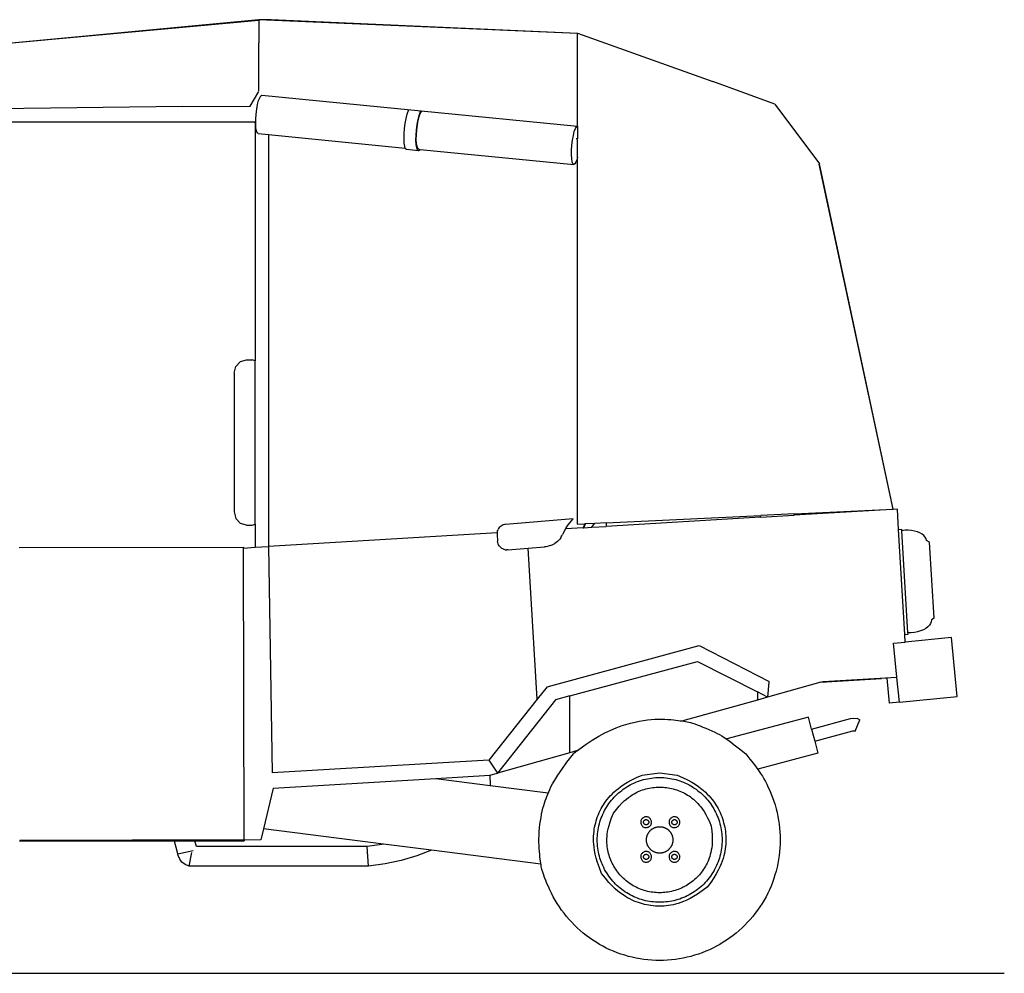
# Model space of a CAD drawing. Units: centimetres. Extents: x 83 to 799, y -110 to 183.
# Drawn here: x 604 to 799, y -69 to 119 of the extents above; entities that cross this region are included whole.
import ezdxf

# ---------------------------------------------------------------- set-up
doc = ezdxf.new("R2010")
doc.units = ezdxf.units.CM
doc.layers.add('Edges', color=7, linetype='Continuous')

# ---------------------------------------------------------------- blocks, each defined once
blk = doc.blocks.new('tricycle rs')
at = {"layer": 'Edges'}
for p, q in [((-68.23, 86.04), (8.03, 93.23)), ((8.03, 93.08), (-68.23, 86.04)), ((8.03, 93.08), (8.03, 93.23)), ((8.03, 93.23), (71.1, 90.54)), ((8.03, 93.23), (10.48, 93.23)), ((8.03, 93.08), (8.03, 88.62)), ((10.48, 93.23), (71.1, 90.54)), ((71.1, 90.54), (97.85, 80.97)), ((71.1, 72.13), (71.1, 90.54)), ((8.03, 81.81), (8.03, 88.61)), ((8.03, 79.17), (8.03, 81.77)), ((110.11, 76.52), (97.85, 80.97)), ((6.28, 76.14), (8.03, 79)), ((8.19, 77.79), (8.4, 78.15)), ((8.4, 78.15), (8.61, 78.26)), ((8.61, 78.26), (40.12, 75.17)), ((-7.07, 76.07), (-68.87, 75.23)), ((-7.07, 76.07), (6.28, 76.14)), ((7.61, 75.52), (7.77, 76.43)), ((7.77, 76.43), (7.97, 77.2)), ((7.97, 77.2), (8.19, 77.79)), ((110.11, 76.52), (119.01, 64.71)), ((7.42, 73.56), (7.49, 74.54)), ((7.49, 74.54), (7.61, 75.52)), ((37.15, 73.68), (37.36, 74.51)), ((37.36, 74.51), (37.59, 75.13)), ((37.59, 75.13), (37.74, 75.39)), ((37.74, 75.39), (37.75, 75.4)), ((39.52, 73.45), (39.73, 74.27)), ((39.55, 73.31), (39.75, 74.08)), ((39.73, 74.27), (39.96, 74.9)), ((39.75, 74.08), (39.96, 74.67)), ((39.96, 74.9), (40.12, 75.17)), ((39.96, 74.67), (40.18, 75.03)), ((40.12, 75.17), (71.1, 72.13)), ((40.18, 75.03), (40.37, 75.13)), ((-69.03, 73.01), (7.25, 73.01)), ((7.25, 73.01), (7.26, 72.56)), ((7.25, 73.01), (7.3, 73.01)), ((7.26, 72.56), (7.3, 72.29)), ((7.41, 73.01), (7.3, 73.01)), ((7.3, 73.01), (7.3, 72.29)), ((7.3, 72.29), (7.3, 25.74)), ((7.4, 72.64), (7.41, 73.01)), ((7.45, 71.85), (7.4, 72.64)), ((7.41, 73.01), (7.42, 73.56)), ((36.84, 71.67), (36.97, 72.71)), ((36.97, 72.71), (37.15, 73.68)), ((39.21, 71.43), (39.34, 72.48)), ((39.27, 71.43), (39.39, 72.41)), ((39.34, 72.48), (39.52, 73.45)), ((39.39, 72.41), (39.55, 73.31)), ((70.89, 72.02), (71.1, 72.13)), ((71.1, 72.13), (71.11, 72.11)), ((7.54, 71.23), (7.45, 71.85)), ((7.69, 70.83), (7.54, 71.23)), ((7.87, 70.68), (7.69, 70.83)), ((7.87, 70.68), (9.96, 70.48)), ((9.96, 70.48), (37, 67.83)), ((9.96, 70.48), (9.96, -11.03)), ((36.75, 69.63), (36.76, 70.61)), ((36.76, 70.61), (36.84, 71.67)), ((39.12, 69.4), (39.14, 70.38)), ((39.14, 70.38), (39.21, 71.43)), ((39.18, 69.53), (39.19, 70.45)), ((39.19, 70.45), (39.27, 71.43)), ((70.09, 69.39), (70.26, 70.3)), ((70.26, 70.3), (70.45, 71.07)), ((70.45, 71.07), (70.67, 71.66)), ((70.67, 71.66), (70.89, 72.02)), ((71.1, 72.08), (71.1, 72)), ((71.1, 72), (71.1, 69.62)), ((36.79, 68.78), (36.75, 69.63)), ((36.9, 68.12), (36.79, 68.78)), ((39.17, 68.55), (39.12, 69.4)), ((39.27, 67.89), (39.17, 68.55)), ((39.22, 68.73), (39.18, 69.53)), ((39.32, 68.11), (39.22, 68.73)), ((69.9, 67.43), (69.97, 68.42)), ((69.97, 68.42), (70.09, 69.39)), ((71.1, 69.62), (70.79, 69.64)), ((71.1, 66.01), (71.1, 69.62)), ((37, 67.83), (36.9, 68.12)), ((37.05, 67.69), (37, 67.83)), ((37.25, 67.54), (37.05, 67.69)), ((39.62, 67.3), (37.25, 67.54)), ((39.43, 67.46), (39.27, 67.89)), ((39.47, 67.72), (39.32, 68.11)), ((39.62, 67.3), (39.43, 67.46)), ((39.65, 67.57), (39.47, 67.72)), ((39.85, 67.42), (39.62, 67.3)), ((39.65, 67.57), (39.92, 67.54)), ((39.92, 67.54), (39.85, 67.42)), ((39.92, 67.54), (70.35, 64.56)), ((69.89, 66.51), (69.9, 67.43)), ((69.93, 65.72), (69.89, 66.51)), ((70.03, 65.1), (69.93, 65.72)), ((70.17, 64.71), (70.03, 65.1)), ((70.35, 64.56), (70.17, 64.71)), ((70.56, 64.67), (70.35, 64.56)), ((70.78, 65.03), (70.56, 64.67)), ((71, 65.61), (70.78, 65.03)), ((71.1, 66.01), (71, 65.61)), ((71.1, -6.64), (71.1, 66.01)), ((133.56, -3.62), (118.93, 64.65)), ((133.56, -3.62), (119.01, 64.71)), ((4.38, 25.56), (3.49, 24.58)), ((4.38, 25.56), (5.59, 25.92)), ((5.59, 25.92), (6.68, 25.92)), ((7.3, 25.74), (6.68, 25.92)), ((7.3, -6.63), (7.3, 25.74)), ((3.16, 23.25), (3.49, 24.58)), ((3.16, 23.25), (3.16, -4.14)), ((134.39, -3.64), (113.97, -4.85)), ((114.02, -4.56), (133.56, -3.62)), ((133.56, -3.62), (133.56, -3.62)), ((134.62, -7.64), (134.39, -3.64)), ((3.16, -4.14), (3.49, -5.48)), ((3.49, -5.48), (4.38, -6.46)), ((70.23, -5.58), (56.86, -6.66)), ((69.26, -6.73), (70.23, -5.58)), ((76.78, -6.36), (107.36, -4.88)), ((107.3, -5.25), (76.78, -7.06)), ((107.3, -5.25), (113.97, -4.85)), ((107.3, -5.25), (107.36, -4.88)), ((114.02, -4.56), (107.36, -4.88)), ((113.97, -4.85), (114.02, -4.56)), ((5.59, -6.82), (4.38, -6.46)), ((5.59, -6.82), (6.68, -6.82)), ((6.68, -6.82), (7.3, -6.63)), ((7.3, -6.63), (7.3, -11.19)), ((55.25, -7.93), (55.34, -7.71)), ((55.46, -7.5), (55.34, -7.71)), ((55.61, -7.3), (55.46, -7.5)), ((55.77, -7.13), (55.61, -7.3)), ((55.96, -6.98), (55.77, -7.13)), ((56.17, -6.86), (55.96, -6.98)), ((56.39, -6.76), (56.17, -6.86)), ((56.62, -6.69), (56.39, -6.76)), ((56.86, -6.66), (56.62, -6.69)), ((68.74, -7.54), (68.1, -8.66)), ((72.22, -7.33), (68.74, -7.54)), ((68.84, -7.36), (68.74, -7.54)), ((68.84, -7.36), (68.98, -7.15)), ((68.98, -7.15), (69.12, -6.94)), ((69.12, -6.94), (69.26, -6.73)), ((71.1, -6.64), (72.55, -6.57)), ((72.55, -6.57), (72.22, -7.33)), ((72.22, -7.33), (72.28, -7.33)), ((72.59, -6.57), (72.28, -7.33)), ((72.28, -7.33), (72.32, -7.33)), ((72.32, -7.33), (72.67, -6.56)), ((72.32, -7.33), (73.93, -7.23)), ((72.59, -6.57), (72.55, -6.57)), ((72.59, -6.57), (72.67, -6.56)), ((74.47, -6.47), (72.67, -6.56)), ((72.98, -7.14), (72.98, -7.12)), ((73.93, -7.23), (74.47, -6.47)), ((73.93, -7.23), (76.78, -7.06)), ((76.78, -6.36), (74.47, -6.47)), ((76.78, -6.36), (76.78, -7.06)), ((134.62, -7.64), (135.24, -7.6)), ((135.86, -28.44), (134.62, -7.64)), ((135.26, -7.9), (135.24, -7.6)), ((55.17, -8.35), (9.96, -11.03)), ((55.2, -8.16), (55.17, -8.35)), ((55.17, -8.35), (55.17, -8.4)), ((55.17, -8.4), (55.17, -8.65)), ((55.17, -8.65), (55.28, -10)), ((55.25, -7.93), (55.2, -8.16)), ((67.57, -9.58), (67.35, -9.81)), ((67.76, -9.34), (67.57, -9.58)), ((67.76, -9.34), (67.87, -9.11)), ((67.87, -9.11), (67.98, -8.89)), ((67.98, -8.89), (68.1, -8.66)), ((135.9, -7.83), (135.26, -7.9)), ((136.49, -28.11), (135.26, -7.9)), ((136.55, -7.83), (135.9, -7.83)), ((137.18, -7.87), (136.55, -7.83)), ((137.78, -7.98), (137.18, -7.87)), ((138.35, -8.13), (137.78, -7.98)), ((138.85, -8.33), (138.35, -8.13)), ((139.29, -8.57), (138.85, -8.33)), ((139.65, -8.85), (139.29, -8.57)), ((139.92, -9.16), (139.65, -8.85)), ((140.09, -9.5), (139.92, -9.16)), ((140.17, -9.85), (140.09, -9.5)), ((-39.43, -11.26), (4.96, -11.15)), ((4.96, -11.15), (4.96, -11.17)), ((4.96, -11.17), (4.97, -11.33)), ((4.97, -11.33), (7.3, -11.19)), ((5.1, -69.1), (4.97, -11.33)), ((7.3, -11.19), (9.96, -11.03)), ((9.96, -11.03), (10.66, -55.85)), ((55.32, -10.24), (55.28, -10)), ((55.38, -10.47), (55.32, -10.24)), ((55.48, -10.7), (55.38, -10.47)), ((55.6, -10.9), (55.48, -10.7)), ((55.6, -10.9), (55.75, -11.09)), ((55.92, -11.26), (55.75, -11.09)), ((56.12, -11.4), (55.92, -11.26)), ((56.33, -11.52), (56.12, -11.4)), ((56.55, -11.61), (56.33, -11.52)), ((56.79, -11.67), (56.55, -11.61)), ((56.79, -11.67), (57.03, -11.7)), ((57.27, -11.69), (61.31, -11.37)), ((61.31, -11.37), (64.54, -11.11)), ((63.09, -41.27), (61.31, -11.37)), ((64.85, -11.07), (64.54, -11.11)), ((65.16, -11.01), (64.85, -11.07)), ((65.47, -10.93), (65.16, -11.01)), ((65.77, -10.83), (65.47, -10.93)), ((65.77, -10.83), (66.06, -10.71)), ((66.06, -10.71), (66.34, -10.57)), ((66.34, -10.57), (66.61, -10.41)), ((66.87, -10.23), (66.61, -10.41)), ((67.12, -10.03), (66.87, -10.23)), ((67.35, -9.81), (67.12, -10.03)), ((140.78, -10.16), (140.17, -9.85)), ((141.7, -25.18), (140.78, -10.16)), ((57.27, -11.69), (57.03, -11.7)), ((141.7, -25.18), (141.14, -25.57)), ((140.01, -27.24), (139.53, -27.5)), ((140.41, -26.95), (140.01, -27.24)), ((140.73, -26.62), (140.41, -26.95)), ((140.96, -26.28), (140.73, -26.62)), ((141.1, -25.93), (140.96, -26.28)), ((141.14, -25.57), (141.1, -25.93)), ((135.86, -28.44), (136.51, -28.4)), ((135.95, -29.96), (135.86, -28.44)), ((145.07, -29.05), (135.95, -29.96)), ((137.14, -28.09), (136.49, -28.11)), ((136.51, -28.4), (136.49, -28.11)), ((137.78, -28.02), (137.14, -28.09)), ((138.4, -27.89), (137.78, -28.02)), ((138.99, -27.72), (138.4, -27.89)), ((139.53, -27.5), (138.99, -27.72)), ((146.23, -40.71), (145.07, -29.05)), ((65.06, -38.79), (95.16, -30.65)), ((95.16, -30.65), (108.99, -37.72)), ((133.63, -30.19), (135.95, -29.96)), ((134.29, -36.89), (133.63, -30.19)), ((69.59, -40.6), (94.84, -33.77)), ((94.84, -33.77), (106.68, -39.82)), ((119.69, -37.75), (134.29, -36.89)), ((134.3, -36.93), (134.29, -36.89)), ((134.79, -41.85), (134.3, -36.93)), ((65.06, -38.79), (63.09, -41.27)), ((119.23, -37.88), (108.68, -40.85)), ((108.97, -37.9), (108.68, -40.85)), ((108.93, -37.74), (108.99, -37.72)), ((108.93, -37.74), (108.97, -37.9)), ((119.23, -37.88), (131.26, -37.17)), ((119.23, -37.88), (119.69, -37.75)), ((132.29, -37.09), (131.26, -37.17)), ((132.29, -37.09), (132.78, -42.05)), ((69.59, -40.6), (66.75, -41.37)), ((69.59, -51.83), (69.59, -40.6)), ((106.68, -39.82), (106.68, -41.41)), ((108.68, -40.85), (106.68, -39.82)), ((108.68, -40.85), (106.68, -41.41)), ((134.79, -41.85), (146.23, -40.71)), ((63.09, -41.27), (53.53, -53.3)), ((66.75, -41.37), (55.23, -55.86)), ((106.68, -41.41), (91.9, -45.56)), ((134.79, -41.85), (132.78, -42.05)), ((116.77, -44.79), (100.61, -49.12)), ((117.4, -47.16), (116.77, -44.79)), ((117.4, -47.16), (125.12, -45.09)), ((125.12, -45.09), (125.76, -45.01)), ((125.76, -45.01), (126.47, -45.1)), ((126.05, -47.59), (126.99, -45.31)), ((126.47, -45.1), (126.99, -45.31)), ((117.4, -47.16), (118.04, -49.53)), ((118.04, -49.53), (125.6, -47.51)), ((125.6, -47.51), (125.76, -47.49)), ((125.76, -47.49), (125.83, -47.5)), ((125.83, -47.5), (126.05, -47.59)), ((118.04, -49.53), (118.68, -51.9)), ((69.59, -51.83), (55.23, -55.86)), ((71.09, -51.41), (69.59, -51.83)), ((71.09, -51.41), (70.28, -52.03)), ((118.68, -51.9), (106.76, -55.1)), ((53.53, -53.3), (10.66, -55.85)), ((53.53, -53.3), (55.23, -55.86)), ((43.06, -56.93), (53.71, -56.29)), ((53.71, -56.29), (55.23, -55.86)), ((53.71, -56.29), (53.83, -58.3)), ((10.84, -58.84), (43.06, -56.93)), ((43.06, -56.93), (53.83, -58.3)), ((53.83, -58.3), (65.31, -59.77)), ((10.84, -58.84), (8.92, -66.88)), ((8.92, -66.88), (8.4, -69.09)), ((32.7, -69.92), (8.92, -66.88)), ((-39.32, -69.27), (-8.67, -69.27)), ((5.1, -69.1), (-39.3, -69.2)), ((-39.3, -69.22), (5.1, -69.12)), ((-8.66, -69.3), (-39.3, -69.37)), ((-8.66, -69.31), (-39.3, -69.38)), ((-8.66, -69.3), (-8.67, -69.27)), ((-8.67, -69.27), (-4.64, -69.27)), ((-8.66, -69.31), (-8.66, -69.3)), ((-7.99, -71.82), (-8.66, -69.31)), ((-4.63, -69.29), (-4.64, -69.27)), ((-4.64, -69.27), (4.03, -69.27)), ((4.03, -69.27), (-4.63, -69.29)), ((5.1, -69.28), (-4.63, -69.3)), ((-4.63, -69.3), (-4.63, -69.29)), ((-4.33, -70.4), (-4.63, -69.3)), ((4.03, -69.27), (5.1, -69.26)), ((8.4, -69.09), (5.1, -69.12)), ((5.1, -69.1), (5.1, -69.12)), ((5.1, -69.16), (5.1, -69.12)), ((5.1, -69.16), (5.1, -69.26)), ((5.1, -69.28), (5.1, -69.26)), ((32.33, -70), (29.47, -70.4)), ((32.7, -69.92), (32.33, -70)), ((42.22, -71.13), (32.7, -69.92)), ((-7.99, -71.82), (-4.96, -71.22)), ((-7.94, -72.19), (-7.99, -71.82)), ((-5.76, -74.3), (-5.23, -71.61)), ((29.47, -70.4), (-4.33, -70.4)), ((29.74, -74.3), (29.47, -70.4)), ((42.22, -71.13), (39.3, -72.23)), ((63.84, -73.9), (42.22, -71.13)), ((-7.65, -72.9), (-7.94, -72.19)), ((-7.19, -73.5), (-7.65, -72.9)), ((-6.58, -73.96), (-7.19, -73.5)), ((-5.76, -74.3), (-6.58, -73.96)), ((33.02, -73.84), (29.74, -74.3)), ((36.19, -73.15), (33.02, -73.84)), ((39.3, -72.23), (36.19, -73.15)), ((29.74, -74.3), (-5.76, -74.3))]:
    blk.add_line(p, q, dxfattribs=at)
for points in [[(71.09, -51.41), (72.6, -50.29), (74.01, -49.35), (75.31, -48.56), (76.52, -47.9), (77.66, -47.36), (78.72, -46.92), (79.73, -46.55), (80.68, -46.25), (81.6, -45.99), (82.48, -45.78), (83.32, -45.6), (84.13, -45.46), (84.91, -45.35), (85.66, -45.28), (86.37, -45.23), (87.06, -45.2), (87.72, -45.2), (88.36, -45.21), (88.96, -45.24), (89.53, -45.28), (90.06, -45.33), (90.55, -45.39), (91.01, -45.45), (91.42, -45.5), (91.79, -45.55), (92.13, -45.6), (92.45, -45.65), (92.77, -45.71), (93.1, -45.79), (93.45, -45.88), (93.84, -46), (94.28, -46.15), (94.78, -46.33), (95.33, -46.54), (95.91, -46.77), (96.5, -47.01), (97.1, -47.27), (97.68, -47.53), (98.24, -47.78), (98.74, -48.02), (99.19, -48.26), (99.63, -48.51), (100.09, -48.8), (100.63, -49.17), (101.28, -49.65), (102.1, -50.26), (103.13, -51.05), (104.41, -52.03)], [(104.41, -52.03), (105.22, -53.09), (105.9, -53.98), (106.46, -54.73), (106.93, -55.38), (107.33, -55.95), (107.68, -56.48), (107.98, -56.99), (108.27, -57.52), (108.56, -58.08), (108.85, -58.69), (109.14, -59.33), (109.42, -60.01), (109.69, -60.71), (109.94, -61.43), (110.18, -62.17), (110.39, -62.92), (110.58, -63.68), (110.74, -64.44), (110.88, -65.21), (111, -65.98), (111.09, -66.76), (111.15, -67.53), (111.19, -68.31), (111.2, -69.09), (111.19, -69.88), (111.15, -70.66), (111.09, -71.43), (111, -72.21), (110.88, -72.98), (110.74, -73.75), (110.58, -74.51), (110.39, -75.27), (110.17, -76.02), (109.94, -76.76), (109.67, -77.5), (109.39, -78.22), (109.08, -78.94), (108.74, -79.65), (108.39, -80.34), (108.01, -81.02), (107.6, -81.69), (107.18, -82.35), (106.74, -82.99), (106.27, -83.62), (105.79, -84.23), (105.28, -84.83), (104.76, -85.4), (104.21, -85.96), (103.65, -86.51), (103.07, -87.03), (102.48, -87.54), (101.87, -88.02), (101.24, -88.49), (100.6, -88.93), (99.94, -89.35), (99.27, -89.76), (98.59, -90.14), (97.9, -90.49), (97.19, -90.83), (96.47, -91.14), (95.75, -91.42), (95.01, -91.69), (94.27, -91.93), (93.52, -92.14), (92.76, -92.33), (92, -92.49), (91.23, -92.63), (90.46, -92.75), (89.68, -92.84), (88.9, -92.9), (88.13, -92.94), (87.34, -92.95), (86.56, -92.94), (85.78, -92.9), (85.01, -92.84), (84.23, -92.75), (83.46, -92.63), (82.69, -92.49), (81.93, -92.33), (81.17, -92.14), (80.42, -91.93), (79.68, -91.69), (78.94, -91.42), (78.21, -91.14), (77.5, -90.83), (76.79, -90.49), (76.1, -90.14), (75.42, -89.76), (74.75, -89.35), (74.09, -88.93), (73.45, -88.49), (72.82, -88.02), (72.21, -87.54), (71.61, -87.03), (71.04, -86.51), (70.47, -85.96), (69.93, -85.4), (69.41, -84.83), (68.9, -84.23), (68.42, -83.62), (67.95, -82.99), (67.51, -82.35), (67.08, -81.69), (66.68, -81.02), (66.3, -80.34), (65.95, -79.66), (65.62, -78.98), (65.32, -78.32), (65.04, -77.69), (64.8, -77.1), (64.58, -76.56), (64.41, -76.07), (64.26, -75.65), (64.14, -75.28), (64.05, -74.95), (63.98, -74.64), (63.92, -74.34), (63.87, -74.03), (63.82, -73.7), (63.77, -73.34), (63.72, -72.92), (63.66, -72.46), (63.6, -71.95), (63.55, -71.4), (63.5, -70.81), (63.47, -70.18), (63.45, -69.53), (63.46, -68.85), (63.48, -68.15), (63.52, -67.44), (63.58, -66.72), (63.66, -66.01), (63.76, -65.31), (63.87, -64.63), (63.98, -63.98), (64.11, -63.38), (64.25, -62.82), (64.39, -62.3), (64.54, -61.81), (64.69, -61.35), (64.85, -60.91), (65.02, -60.47), (65.2, -60.04), (65.38, -59.6), (65.58, -59.13), (65.82, -58.61), (66.14, -57.99), (66.58, -57.24), (67.18, -56.3), (67.97, -55.15), (68.99, -53.74), (70.28, -52.03)], [(75.86, -75.73), (75.41, -74.59), (75.06, -73.59), (74.78, -72.69), (74.58, -71.89), (74.44, -71.17), (74.35, -70.53), (74.29, -69.93), (74.27, -69.38), (74.26, -68.86), (74.28, -68.36), (74.3, -67.88), (74.35, -67.42), (74.41, -66.97), (74.48, -66.54), (74.57, -66.12), (74.68, -65.7), (74.8, -65.29), (74.93, -64.88), (75.07, -64.48), (75.23, -64.08), (75.4, -63.68), (75.58, -63.3), (75.78, -62.91), (75.99, -62.54), (76.21, -62.17), (76.44, -61.81), (76.7, -61.45), (76.97, -61.09), (77.26, -60.73), (77.58, -60.37), (77.93, -60.01), (78.3, -59.65), (78.71, -59.27), (79.17, -58.89), (79.69, -58.5), (80.3, -58.09), (81, -57.67), (81.83, -57.23), (82.79, -56.77), (83.91, -56.28)], [(83.91, -56.28), (87.34, -55.83)], [(87.34, -55.83), (90.78, -56.28)], [(90.78, -56.28), (91.89, -56.77), (92.86, -57.23), (93.68, -57.67), (94.39, -58.09), (95, -58.5), (95.52, -58.89), (95.98, -59.27), (96.39, -59.65), (96.76, -60.01), (97.11, -60.37), (97.43, -60.73), (97.72, -61.09), (97.99, -61.45), (98.24, -61.81), (98.48, -62.17), (98.7, -62.54), (98.91, -62.91), (99.11, -63.3), (99.29, -63.68), (99.46, -64.08), (99.62, -64.48), (99.76, -64.88), (99.89, -65.29), (100.01, -65.7), (100.12, -66.12), (100.21, -66.54), (100.28, -66.96), (100.35, -67.38), (100.39, -67.81), (100.43, -68.24), (100.45, -68.67), (100.46, -69.09), (100.45, -69.52), (100.43, -69.96), (100.39, -70.39), (100.33, -70.84), (100.26, -71.3), (100.16, -71.77), (100.04, -72.25), (99.9, -72.76), (99.73, -73.28), (99.53, -73.84), (99.27, -74.44), (98.95, -75.1), (98.55, -75.82), (98.05, -76.61), (97.45, -77.5), (96.72, -78.47)], [(78.18, -63.81), (78.79, -63.05), (79.34, -62.4), (79.85, -61.85), (80.32, -61.39), (80.76, -61.01), (81.17, -60.69), (81.56, -60.41), (81.93, -60.18), (82.29, -59.97), (82.64, -59.77), (82.98, -59.6), (83.32, -59.45), (83.65, -59.31), (83.98, -59.19), (84.31, -59.09), (84.64, -58.99), (84.97, -58.91), (85.3, -58.84), (85.64, -58.78), (85.98, -58.73), (86.32, -58.69), (86.66, -58.66), (87, -58.64), (87.34, -58.64), (87.69, -58.64), (88.03, -58.66), (88.37, -58.69), (88.71, -58.73), (89.05, -58.78), (89.38, -58.84), (89.72, -58.91), (90.05, -58.99), (90.38, -59.09), (90.71, -59.19), (91.03, -59.31), (91.35, -59.43), (91.66, -59.57), (91.97, -59.72), (92.27, -59.87), (92.57, -60.04), (92.87, -60.21), (93.16, -60.4), (93.44, -60.6), (93.73, -60.82), (94.01, -61.06), (94.3, -61.31), (94.59, -61.58), (94.88, -61.88), (95.18, -62.21), (95.48, -62.57), (95.8, -62.99), (96.12, -63.47), (96.46, -64.04), (96.81, -64.7), (97.18, -65.47), (97.56, -66.36)], [(97.56, -66.36), (97.67, -67.32), (97.74, -68.17), (97.76, -68.92), (97.75, -69.58), (97.72, -70.16), (97.65, -70.68), (97.57, -71.14), (97.48, -71.57), (97.37, -71.98), (97.26, -72.36), (97.14, -72.72), (97.01, -73.07), (96.87, -73.4), (96.72, -73.72), (96.57, -74.02), (96.4, -74.32), (96.23, -74.62), (96.04, -74.91), (95.85, -75.19), (95.64, -75.46), (95.43, -75.73), (95.21, -75.99), (94.98, -76.24), (94.74, -76.49), (94.49, -76.73), (94.24, -76.96), (93.98, -77.18), (93.71, -77.39), (93.44, -77.6), (93.15, -77.79), (92.87, -77.98), (92.57, -78.15), (92.27, -78.32), (91.97, -78.47), (91.66, -78.62), (91.35, -78.76), (91.03, -78.88), (90.71, -79), (90.38, -79.1), (90.05, -79.2), (89.72, -79.28), (89.38, -79.35), (89.05, -79.41), (88.71, -79.46), (88.37, -79.5), (88.03, -79.53), (87.69, -79.55), (87.34, -79.55), (87, -79.55), (86.66, -79.53), (86.32, -79.5), (85.98, -79.46), (85.64, -79.41), (85.3, -79.35), (84.97, -79.28), (84.64, -79.2), (84.31, -79.1), (83.98, -79), (83.66, -78.88), (83.34, -78.76), (83.03, -78.62), (82.72, -78.47), (82.41, -78.32), (82.12, -78.15), (81.82, -77.98), (81.53, -77.79), (81.25, -77.6), (80.98, -77.39), (80.71, -77.18), (80.45, -76.96), (80.2, -76.73), (79.95, -76.49), (79.71, -76.24), (79.48, -75.99), (79.26, -75.73), (79.05, -75.46), (78.84, -75.19), (78.65, -74.91), (78.46, -74.62), (78.29, -74.32), (78.12, -74.02), (77.96, -73.72), (77.82, -73.41), (77.68, -73.1), (77.56, -72.78), (77.44, -72.46), (77.34, -72.13), (77.24, -71.8), (77.16, -71.47), (77.09, -71.13), (77.03, -70.79), (76.98, -70.43), (76.94, -70.06), (76.92, -69.68), (76.91, -69.28), (76.92, -68.87), (76.94, -68.43), (76.98, -67.95), (77.05, -67.44), (77.16, -66.87), (77.33, -66.23), (77.54, -65.51), (77.83, -64.71), (78.18, -63.81)], [(84.16, -65.72), (84.16, -65.68), (84.15, -65.63), (84.15, -65.6), (84.15, -65.56), (84.16, -65.54), (84.16, -65.51), (84.16, -65.49), (84.17, -65.47), (84.17, -65.45), (84.18, -65.43), (84.18, -65.41), (84.19, -65.39), (84.2, -65.38), (84.2, -65.36), (84.21, -65.34), (84.22, -65.33), (84.23, -65.32), (84.24, -65.3), (84.25, -65.29), (84.26, -65.27), (84.27, -65.26), (84.28, -65.25), (84.29, -65.23), (84.3, -65.22), (84.32, -65.21), (84.33, -65.2), (84.34, -65.19), (84.35, -65.18), (84.37, -65.17), (84.38, -65.16), (84.4, -65.15), (84.41, -65.14), (84.43, -65.13), (84.44, -65.12), (84.46, -65.12), (84.47, -65.11), (84.49, -65.1), (84.5, -65.1), (84.52, -65.09), (84.54, -65.09), (84.55, -65.08), (84.57, -65.08), (84.59, -65.08), (84.6, -65.08), (84.62, -65.07), (84.64, -65.07), (84.66, -65.07), (84.68, -65.07), (84.7, -65.07), (84.73, -65.08), (84.75, -65.08), (84.78, -65.08), (84.81, -65.09), (84.85, -65.1), (84.89, -65.12), (84.93, -65.13)], [(84.93, -65.13), (84.97, -65.16), (85, -65.19), (85.03, -65.22), (85.05, -65.24), (85.07, -65.26), (85.09, -65.28), (85.1, -65.3), (85.11, -65.32), (85.12, -65.34), (85.13, -65.36), (85.14, -65.37), (85.15, -65.39), (85.15, -65.41), (85.16, -65.42), (85.17, -65.44), (85.17, -65.45), (85.17, -65.47), (85.18, -65.49), (85.18, -65.5), (85.18, -65.52), (85.19, -65.54), (85.19, -65.55), (85.19, -65.57), (85.19, -65.59), (85.19, -65.61), (85.19, -65.62), (85.19, -65.64), (85.18, -65.66), (85.18, -65.67), (85.18, -65.69), (85.17, -65.71), (85.17, -65.72), (85.17, -65.74), (85.16, -65.76), (85.15, -65.77), (85.15, -65.79), (85.14, -65.8), (85.13, -65.82), (85.13, -65.83), (85.12, -65.85), (85.11, -65.86), (85.1, -65.88), (85.09, -65.89), (85.08, -65.9), (85.07, -65.92), (85.06, -65.93), (85.05, -65.94), (85.04, -65.96), (85.02, -65.97), (85.01, -65.98), (85, -65.99), (84.98, -66), (84.97, -66.01), (84.96, -66.02), (84.94, -66.03), (84.93, -66.04), (84.91, -66.05), (84.9, -66.05), (84.88, -66.06), (84.87, -66.07), (84.85, -66.07), (84.84, -66.08), (84.82, -66.08), (84.8, -66.09), (84.79, -66.09), (84.77, -66.1), (84.75, -66.1), (84.74, -66.1), (84.72, -66.1), (84.7, -66.11), (84.69, -66.11), (84.67, -66.11), (84.65, -66.11), (84.64, -66.11), (84.62, -66.1), (84.6, -66.1), (84.58, -66.1), (84.57, -66.1), (84.55, -66.09), (84.54, -66.09), (84.52, -66.08), (84.5, -66.08), (84.49, -66.07), (84.47, -66.07), (84.46, -66.06), (84.44, -66.05), (84.43, -66.05), (84.41, -66.04), (84.4, -66.03), (84.38, -66.02), (84.37, -66.01), (84.35, -66), (84.34, -65.99), (84.32, -65.97), (84.31, -65.96), (84.3, -65.95), (84.28, -65.93), (84.27, -65.91), (84.25, -65.89), (84.23, -65.87), (84.22, -65.84), (84.2, -65.81), (84.18, -65.77), (84.16, -65.72)], [(89.77, -65.72), (89.76, -65.68), (89.76, -65.63), (89.76, -65.6), (89.76, -65.56), (89.76, -65.54), (89.76, -65.51), (89.77, -65.49), (89.77, -65.47), (89.78, -65.45), (89.78, -65.43), (89.79, -65.41), (89.79, -65.39), (89.8, -65.38), (89.81, -65.36), (89.82, -65.34), (89.82, -65.33), (89.83, -65.32), (89.84, -65.3), (89.85, -65.29), (89.86, -65.27), (89.87, -65.26), (89.88, -65.25), (89.9, -65.23), (89.91, -65.22), (89.92, -65.21), (89.93, -65.2), (89.94, -65.19), (89.96, -65.18), (89.97, -65.17), (89.99, -65.16), (90, -65.15), (90.01, -65.14), (90.03, -65.13), (90.04, -65.12), (90.06, -65.12), (90.07, -65.11), (90.09, -65.1), (90.11, -65.1), (90.12, -65.09), (90.14, -65.09), (90.16, -65.08), (90.17, -65.08), (90.19, -65.08), (90.21, -65.08), (90.23, -65.07), (90.24, -65.07), (90.26, -65.07), (90.28, -65.07), (90.31, -65.07), (90.33, -65.08), (90.36, -65.08), (90.38, -65.08), (90.42, -65.09), (90.45, -65.1), (90.49, -65.12), (90.54, -65.13)], [(90.54, -65.13), (90.57, -65.16), (90.6, -65.19), (90.63, -65.22), (90.65, -65.24), (90.67, -65.26), (90.69, -65.28), (90.7, -65.3), (90.72, -65.32), (90.73, -65.34), (90.74, -65.36), (90.74, -65.37), (90.75, -65.39), (90.76, -65.41), (90.76, -65.42), (90.77, -65.44), (90.77, -65.45), (90.78, -65.47), (90.78, -65.49), (90.78, -65.5), (90.79, -65.52), (90.79, -65.54), (90.79, -65.55), (90.79, -65.57), (90.79, -65.59), (90.79, -65.61), (90.79, -65.62), (90.79, -65.64), (90.79, -65.66), (90.78, -65.67), (90.78, -65.69), (90.78, -65.71), (90.77, -65.72), (90.77, -65.74), (90.76, -65.76), (90.76, -65.77), (90.75, -65.79), (90.75, -65.8), (90.74, -65.82), (90.73, -65.83), (90.72, -65.85), (90.71, -65.86), (90.7, -65.88), (90.69, -65.89), (90.68, -65.9), (90.67, -65.92), (90.66, -65.93), (90.65, -65.94), (90.64, -65.96), (90.63, -65.97), (90.61, -65.98), (90.6, -65.99), (90.59, -66), (90.58, -66.01), (90.56, -66.02), (90.55, -66.03), (90.53, -66.04), (90.52, -66.05), (90.5, -66.05), (90.49, -66.06), (90.47, -66.07), (90.46, -66.07), (90.44, -66.08), (90.42, -66.08), (90.41, -66.09), (90.39, -66.09), (90.37, -66.1), (90.36, -66.1), (90.34, -66.1), (90.32, -66.1), (90.31, -66.11), (90.29, -66.11), (90.27, -66.11), (90.26, -66.11), (90.24, -66.11), (90.22, -66.1), (90.21, -66.1), (90.19, -66.1), (90.17, -66.1), (90.16, -66.09), (90.14, -66.09), (90.12, -66.08), (90.11, -66.08), (90.09, -66.07), (90.07, -66.07), (90.06, -66.06), (90.04, -66.05), (90.03, -66.05), (90.01, -66.04), (90, -66.03), (89.99, -66.02), (89.97, -66.01), (89.96, -66), (89.94, -65.99), (89.93, -65.97), (89.91, -65.96), (89.9, -65.95), (89.89, -65.93), (89.87, -65.91), (89.85, -65.89), (89.84, -65.87), (89.82, -65.84), (89.8, -65.81), (89.79, -65.77), (89.77, -65.72)], [(84.16, -72.58), (84.16, -72.53), (84.15, -72.49), (84.15, -72.45), (84.15, -72.42), (84.16, -72.39), (84.16, -72.36), (84.16, -72.34), (84.17, -72.32), (84.17, -72.3), (84.18, -72.28), (84.18, -72.26), (84.19, -72.25), (84.2, -72.23), (84.2, -72.21), (84.21, -72.2), (84.22, -72.18), (84.23, -72.17), (84.24, -72.15), (84.25, -72.14), (84.26, -72.13), (84.27, -72.11), (84.28, -72.1), (84.29, -72.09), (84.3, -72.08), (84.32, -72.06), (84.33, -72.05), (84.34, -72.04), (84.35, -72.03), (84.37, -72.02), (84.38, -72.01), (84.4, -72), (84.41, -71.99), (84.43, -71.99), (84.44, -71.98), (84.46, -71.97), (84.47, -71.96), (84.49, -71.96), (84.5, -71.95), (84.52, -71.95), (84.54, -71.94), (84.55, -71.94), (84.57, -71.93), (84.59, -71.93), (84.6, -71.93), (84.62, -71.93), (84.64, -71.93), (84.66, -71.93), (84.68, -71.93), (84.7, -71.93), (84.73, -71.93), (84.75, -71.93), (84.78, -71.94), (84.81, -71.95), (84.85, -71.96), (84.89, -71.97), (84.93, -71.99)], [(84.93, -71.99), (84.97, -72.02), (85, -72.05), (85.03, -72.07), (85.05, -72.09), (85.07, -72.12), (85.09, -72.14), (85.1, -72.16), (85.11, -72.17), (85.12, -72.19), (85.13, -72.21), (85.14, -72.23), (85.15, -72.24), (85.15, -72.26), (85.16, -72.28), (85.17, -72.29), (85.17, -72.31), (85.17, -72.32), (85.18, -72.34), (85.18, -72.36), (85.18, -72.37), (85.19, -72.39), (85.19, -72.41), (85.19, -72.43), (85.19, -72.44), (85.19, -72.46), (85.19, -72.48), (85.19, -72.49), (85.18, -72.51), (85.18, -72.53), (85.18, -72.54), (85.17, -72.56), (85.17, -72.58), (85.17, -72.59), (85.16, -72.61), (85.15, -72.62), (85.15, -72.64), (85.14, -72.66), (85.13, -72.67), (85.13, -72.69), (85.12, -72.7), (85.11, -72.72), (85.1, -72.73), (85.09, -72.74), (85.08, -72.76), (85.07, -72.77), (85.06, -72.78), (85.05, -72.8), (85.04, -72.81), (85.02, -72.82), (85.01, -72.83), (85, -72.84), (84.98, -72.85), (84.97, -72.86), (84.96, -72.87), (84.94, -72.88), (84.93, -72.89), (84.91, -72.9), (84.9, -72.91), (84.88, -72.91), (84.87, -72.92), (84.85, -72.93), (84.84, -72.93), (84.82, -72.94), (84.8, -72.94), (84.79, -72.95), (84.77, -72.95), (84.75, -72.95), (84.74, -72.96), (84.72, -72.96), (84.7, -72.96), (84.69, -72.96), (84.67, -72.96), (84.65, -72.96), (84.64, -72.96), (84.62, -72.96), (84.6, -72.96), (84.58, -72.95), (84.57, -72.95), (84.55, -72.95), (84.54, -72.94), (84.52, -72.94), (84.5, -72.93), (84.49, -72.93), (84.47, -72.92), (84.46, -72.91), (84.44, -72.91), (84.43, -72.9), (84.41, -72.89), (84.4, -72.88), (84.38, -72.87), (84.37, -72.86), (84.35, -72.85), (84.34, -72.84), (84.32, -72.83), (84.31, -72.81), (84.3, -72.8), (84.28, -72.78), (84.27, -72.77), (84.25, -72.74), (84.23, -72.72), (84.22, -72.69), (84.2, -72.66), (84.18, -72.62), (84.16, -72.58)], [(89.77, -72.58), (89.76, -72.53), (89.76, -72.49), (89.76, -72.45), (89.76, -72.42), (89.76, -72.39), (89.76, -72.36), (89.77, -72.34), (89.77, -72.32), (89.78, -72.3), (89.78, -72.28), (89.79, -72.26), (89.79, -72.25), (89.8, -72.23), (89.81, -72.21), (89.82, -72.2), (89.82, -72.18), (89.83, -72.17), (89.84, -72.15), (89.85, -72.14), (89.86, -72.13), (89.87, -72.11), (89.88, -72.1), (89.9, -72.09), (89.91, -72.08), (89.92, -72.06), (89.93, -72.05), (89.94, -72.04), (89.96, -72.03), (89.97, -72.02), (89.99, -72.01), (90, -72), (90.01, -71.99), (90.03, -71.99), (90.04, -71.98), (90.06, -71.97), (90.07, -71.96), (90.09, -71.96), (90.11, -71.95), (90.12, -71.95), (90.14, -71.94), (90.16, -71.94), (90.17, -71.93), (90.19, -71.93), (90.21, -71.93), (90.23, -71.93), (90.24, -71.93), (90.26, -71.93), (90.28, -71.93), (90.31, -71.93), (90.33, -71.93), (90.36, -71.93), (90.38, -71.94), (90.42, -71.95), (90.45, -71.96), (90.49, -71.97), (90.54, -71.99)], [(90.54, -71.99), (90.57, -72.02), (90.6, -72.05), (90.63, -72.07), (90.65, -72.09), (90.67, -72.12), (90.69, -72.14), (90.7, -72.16), (90.72, -72.17), (90.73, -72.19), (90.74, -72.21), (90.74, -72.23), (90.75, -72.24), (90.76, -72.26), (90.76, -72.28), (90.77, -72.29), (90.77, -72.31), (90.78, -72.32), (90.78, -72.34), (90.78, -72.36), (90.79, -72.37), (90.79, -72.39), (90.79, -72.41), (90.79, -72.43), (90.79, -72.44), (90.79, -72.46), (90.79, -72.48), (90.79, -72.49), (90.79, -72.51), (90.78, -72.53), (90.78, -72.54), (90.78, -72.56), (90.77, -72.58), (90.77, -72.59), (90.76, -72.61), (90.76, -72.62), (90.75, -72.64), (90.75, -72.66), (90.74, -72.67), (90.73, -72.69), (90.72, -72.7), (90.71, -72.72), (90.7, -72.73), (90.69, -72.74), (90.68, -72.76), (90.67, -72.77), (90.66, -72.78), (90.65, -72.8), (90.64, -72.81), (90.63, -72.82), (90.61, -72.83), (90.6, -72.84), (90.59, -72.85), (90.58, -72.86), (90.56, -72.87), (90.55, -72.88), (90.53, -72.89), (90.52, -72.9), (90.5, -72.91), (90.49, -72.91), (90.47, -72.92), (90.46, -72.93), (90.44, -72.93), (90.42, -72.94), (90.41, -72.94), (90.39, -72.95), (90.37, -72.95), (90.36, -72.95), (90.34, -72.96), (90.32, -72.96), (90.31, -72.96), (90.29, -72.96), (90.27, -72.96), (90.26, -72.96), (90.24, -72.96), (90.22, -72.96), (90.21, -72.96), (90.19, -72.95), (90.17, -72.95), (90.16, -72.95), (90.14, -72.94), (90.12, -72.94), (90.11, -72.93), (90.09, -72.93), (90.07, -72.92), (90.06, -72.91), (90.04, -72.91), (90.03, -72.9), (90.01, -72.89), (90, -72.88), (89.99, -72.87), (89.97, -72.86), (89.96, -72.85), (89.94, -72.84), (89.93, -72.83), (89.91, -72.81), (89.9, -72.8), (89.89, -72.78), (89.87, -72.77), (89.85, -72.74), (89.84, -72.72), (89.82, -72.69), (89.8, -72.66), (89.79, -72.62), (89.77, -72.58)], [(96.72, -78.47), (95.75, -79.2), (94.86, -79.8), (94.07, -80.3), (93.35, -80.7), (92.69, -81.02), (92.09, -81.28), (91.53, -81.48), (91, -81.65), (90.5, -81.79), (90.02, -81.91), (89.55, -82.01), (89.09, -82.08), (88.64, -82.14), (88.21, -82.18), (87.77, -82.2), (87.34, -82.21), (86.92, -82.2), (86.49, -82.18), (86.06, -82.14), (85.63, -82.1), (85.21, -82.03), (84.79, -81.96), (84.37, -81.87), (83.95, -81.76), (83.54, -81.64), (83.13, -81.51), (82.71, -81.36), (82.3, -81.19), (81.88, -81), (81.45, -80.78), (81.01, -80.54), (80.56, -80.28), (80.09, -79.98), (79.61, -79.64), (79.09, -79.23), (78.54, -78.75), (77.95, -78.18), (77.31, -77.49), (76.61, -76.68), (75.86, -75.73)]]:
    blk.add_lwpolyline(points, dxfattribs=at)
for points in [[(78.61, -60.36), (78.9, -60.08), (79.2, -59.81), (79.51, -59.55), (79.83, -59.3), (80.15, -59.06), (80.48, -58.83), (80.82, -58.61), (81.17, -58.4), (81.52, -58.2), (81.88, -58.02), (82.25, -57.85), (82.62, -57.69), (82.99, -57.54), (83.38, -57.4), (83.76, -57.28), (84.15, -57.17), (84.54, -57.07), (84.94, -56.98), (85.33, -56.91), (85.73, -56.85), (86.13, -56.81), (86.54, -56.77), (86.94, -56.75), (87.34, -56.75), (87.75, -56.75), (88.15, -56.77), (88.55, -56.81), (88.96, -56.85), (89.36, -56.91), (89.75, -56.98), (90.15, -57.07), (90.54, -57.17), (90.93, -57.28), (91.31, -57.4), (91.69, -57.54), (92.07, -57.69), (92.44, -57.85), (92.81, -58.02), (93.17, -58.2), (93.52, -58.4), (93.87, -58.61), (94.2, -58.83), (94.54, -59.06), (94.86, -59.3), (95.18, -59.55), (95.49, -59.81), (95.79, -60.08), (96.08, -60.36), (96.36, -60.65), (96.63, -60.95), (96.89, -61.26), (97.14, -61.58), (97.38, -61.9), (97.61, -62.23), (97.83, -62.57), (98.04, -62.92), (98.23, -63.27), (98.42, -63.63), (98.59, -64), (98.75, -64.37), (98.9, -64.75), (99.04, -65.13), (99.16, -65.51), (99.27, -65.9), (99.37, -66.29), (99.46, -66.69), (99.53, -67.08), (99.59, -67.48), (99.63, -67.88), (99.67, -68.29), (99.69, -68.69), (99.69, -69.09), (99.69, -69.5), (99.67, -69.9), (99.63, -70.31), (99.59, -70.71), (99.53, -71.11), (99.46, -71.5), (99.37, -71.9), (99.27, -72.29), (99.16, -72.68), (99.04, -73.06), (98.9, -73.44), (98.75, -73.82), (98.59, -74.19), (98.42, -74.56), (98.23, -74.92), (98.04, -75.27), (97.83, -75.62), (97.61, -75.96), (97.38, -76.29), (97.14, -76.61), (96.89, -76.93), (96.63, -77.24), (96.36, -77.54), (96.08, -77.83), (95.79, -78.11), (95.49, -78.38), (95.18, -78.64), (94.86, -78.89), (94.54, -79.13), (94.2, -79.36), (93.87, -79.58), (93.52, -79.79), (93.17, -79.99), (92.81, -80.17), (92.44, -80.34), (92.07, -80.5), (91.69, -80.65), (91.31, -80.79), (90.93, -80.91), (90.54, -81.02), (90.15, -81.12), (89.75, -81.21), (89.36, -81.28), (88.96, -81.34), (88.55, -81.38), (88.15, -81.42), (87.75, -81.44), (87.34, -81.44), (86.94, -81.44), (86.54, -81.42), (86.13, -81.38), (85.73, -81.34), (85.33, -81.28), (84.94, -81.21), (84.54, -81.12), (84.15, -81.02), (83.76, -80.91), (83.38, -80.79), (82.99, -80.65), (82.62, -80.5), (82.25, -80.34), (81.88, -80.17), (81.52, -79.99), (81.17, -79.79), (80.82, -79.58), (80.48, -79.36), (80.15, -79.13), (79.83, -78.89), (79.51, -78.64), (79.2, -78.38), (78.9, -78.11), (78.61, -77.83), (78.33, -77.54), (78.06, -77.24), (77.8, -76.93), (77.55, -76.61), (77.31, -76.29), (77.08, -75.96), (76.86, -75.62), (76.65, -75.27), (76.45, -74.92), (76.27, -74.56), (76.1, -74.19), (75.94, -73.82), (75.79, -73.44), (75.65, -73.06), (75.53, -72.68), (75.42, -72.29), (75.32, -71.9), (75.23, -71.5), (75.16, -71.11), (75.1, -70.71), (75.06, -70.31), (75.02, -69.9), (75, -69.5), (75, -69.09), (75, -68.69), (75.02, -68.29), (75.06, -67.88), (75.1, -67.48), (75.16, -67.08), (75.23, -66.69), (75.32, -66.29), (75.42, -65.9), (75.53, -65.51), (75.65, -65.13), (75.79, -64.75), (75.94, -64.37), (76.1, -64), (76.27, -63.63), (76.45, -63.27), (76.65, -62.92), (76.86, -62.57), (77.08, -62.23), (77.31, -61.9), (77.55, -61.58), (77.8, -61.26), (78.06, -60.95), (78.33, -60.65)], [(85.28, -66.47), (85.39, -66.39), (85.49, -66.28), (85.57, -66.17), (85.64, -66.05), (85.69, -65.92), (85.72, -65.78), (85.74, -65.64), (85.74, -65.5), (85.72, -65.36), (85.68, -65.23), (85.62, -65.1), (85.55, -64.98), (85.46, -64.87), (85.36, -64.77), (85.25, -64.69), (85.13, -64.62), (85, -64.57), (84.86, -64.53), (84.72, -64.52), (84.58, -64.52), (84.44, -64.54), (84.31, -64.58), (84.18, -64.63), (84.06, -64.7), (83.95, -64.79), (83.85, -64.89), (83.77, -65.01), (83.7, -65.13), (83.65, -65.26), (83.61, -65.4), (83.6, -65.54), (83.6, -65.68), (83.62, -65.81), (83.66, -65.95), (83.72, -66.08), (83.79, -66.2), (83.88, -66.31), (83.98, -66.41), (84.09, -66.49), (84.21, -66.56), (84.34, -66.61), (84.47, -66.64), (84.61, -66.66), (84.76, -66.66), (84.9, -66.64), (85.03, -66.6), (85.16, -66.54)], [(90.88, -66.47), (90.99, -66.39), (91.09, -66.28), (91.17, -66.17), (91.24, -66.05), (91.29, -65.92), (91.33, -65.78), (91.35, -65.64), (91.34, -65.5), (91.32, -65.36), (91.28, -65.23), (91.23, -65.1), (91.15, -64.98), (91.07, -64.87), (90.97, -64.77), (90.86, -64.69), (90.73, -64.62), (90.6, -64.57), (90.47, -64.53), (90.33, -64.52), (90.19, -64.52), (90.05, -64.54), (89.91, -64.58), (89.78, -64.63), (89.66, -64.7), (89.55, -64.79), (89.46, -64.89), (89.37, -65.01), (89.31, -65.13), (89.25, -65.26), (89.22, -65.4), (89.2, -65.54), (89.2, -65.68), (89.22, -65.81), (89.26, -65.95), (89.32, -66.08), (89.39, -66.2), (89.48, -66.31), (89.58, -66.41), (89.69, -66.49), (89.81, -66.56), (89.94, -66.61), (90.08, -66.64), (90.22, -66.66), (90.36, -66.66), (90.5, -66.64), (90.63, -66.6), (90.76, -66.54)], [(85.08, -67.79), (85.12, -67.71), (85.17, -67.64), (85.22, -67.57), (85.27, -67.5), (85.32, -67.44), (85.38, -67.37), (85.44, -67.31), (85.49, -67.25), (85.56, -67.19), (85.62, -67.13), (85.68, -67.07), (85.75, -67.02), (85.82, -66.97), (85.89, -66.92), (85.96, -66.87), (86.04, -66.83), (86.11, -66.79), (86.19, -66.75), (86.26, -66.71), (86.34, -66.68), (86.42, -66.65), (86.5, -66.62), (86.59, -66.59), (86.67, -66.57), (86.75, -66.55), (86.83, -66.53), (86.92, -66.51), (87, -66.5), (87.09, -66.49), (87.17, -66.48), (87.26, -66.48), (87.34, -66.48), (87.43, -66.48), (87.52, -66.48), (87.6, -66.49), (87.69, -66.5), (87.77, -66.51), (87.85, -66.53), (87.94, -66.55), (88.02, -66.57), (88.1, -66.59), (88.19, -66.62), (88.27, -66.65), (88.35, -66.68), (88.42, -66.71), (88.5, -66.75), (88.58, -66.79), (88.65, -66.83), (88.73, -66.87), (88.8, -66.92), (88.87, -66.97), (88.94, -67.02), (89, -67.07), (89.07, -67.13), (89.13, -67.19), (89.19, -67.25), (89.25, -67.31), (89.31, -67.37), (89.37, -67.44), (89.42, -67.5), (89.47, -67.57), (89.52, -67.64), (89.57, -67.71), (89.61, -67.79), (89.65, -67.86), (89.69, -67.94), (89.73, -68.02), (89.76, -68.09), (89.79, -68.17), (89.82, -68.25), (89.85, -68.34), (89.87, -68.42), (89.89, -68.5), (89.91, -68.58), (89.93, -68.67), (89.94, -68.75), (89.95, -68.84), (89.95, -68.92), (89.96, -69.01), (89.96, -69.09), (89.96, -69.18), (89.95, -69.27), (89.95, -69.35), (89.94, -69.44), (89.93, -69.52), (89.91, -69.61), (89.89, -69.69), (89.87, -69.77), (89.85, -69.85), (89.82, -69.94), (89.79, -70.02), (89.76, -70.1), (89.73, -70.17), (89.69, -70.25), (89.65, -70.33), (89.61, -70.4), (89.57, -70.48), (89.52, -70.55), (89.47, -70.62), (89.42, -70.69), (89.37, -70.75), (89.31, -70.82), (89.25, -70.88), (89.19, -70.94), (89.13, -71), (89.07, -71.06), (89, -71.12), (88.94, -71.17), (88.87, -71.22), (88.8, -71.27), (88.73, -71.32), (88.65, -71.36), (88.58, -71.4), (88.5, -71.44), (88.42, -71.48), (88.35, -71.51), (88.27, -71.54), (88.19, -71.57), (88.1, -71.6), (88.02, -71.62), (87.94, -71.64), (87.85, -71.66), (87.77, -71.68), (87.69, -71.69), (87.6, -71.7), (87.52, -71.71), (87.43, -71.71), (87.34, -71.71), (87.26, -71.71), (87.17, -71.71), (87.09, -71.7), (87, -71.69), (86.92, -71.68), (86.83, -71.66), (86.75, -71.64), (86.67, -71.62), (86.59, -71.6), (86.5, -71.57), (86.42, -71.54), (86.34, -71.51), (86.26, -71.48), (86.19, -71.44), (86.11, -71.4), (86.04, -71.36), (85.96, -71.32), (85.89, -71.27), (85.82, -71.22), (85.75, -71.17), (85.68, -71.12), (85.62, -71.06), (85.56, -71), (85.49, -70.94), (85.44, -70.88), (85.38, -70.82), (85.32, -70.75), (85.27, -70.69), (85.22, -70.62), (85.17, -70.55), (85.12, -70.48), (85.08, -70.4), (85.04, -70.33), (85, -70.25), (84.96, -70.17), (84.93, -70.1), (84.9, -70.02), (84.87, -69.94), (84.84, -69.85), (84.82, -69.77), (84.8, -69.69), (84.78, -69.61), (84.76, -69.52), (84.75, -69.44), (84.74, -69.35), (84.73, -69.27), (84.73, -69.18), (84.73, -69.09), (84.73, -69.01), (84.73, -68.92), (84.74, -68.84), (84.75, -68.75), (84.76, -68.67), (84.78, -68.58), (84.8, -68.5), (84.82, -68.42), (84.84, -68.34), (84.87, -68.25), (84.9, -68.17), (84.93, -68.09), (84.96, -68.02), (85, -67.94), (85.04, -67.86)], [(85.28, -73.33), (85.39, -73.24), (85.49, -73.14), (85.57, -73.02), (85.64, -72.9), (85.69, -72.77), (85.72, -72.63), (85.74, -72.5), (85.74, -72.36), (85.72, -72.22), (85.68, -72.08), (85.62, -71.95), (85.55, -71.83), (85.46, -71.72), (85.36, -71.62), (85.25, -71.54), (85.13, -71.47), (85, -71.42), (84.86, -71.39), (84.72, -71.37), (84.58, -71.38), (84.44, -71.4), (84.31, -71.43), (84.18, -71.49), (84.06, -71.56), (83.95, -71.64), (83.85, -71.75), (83.77, -71.86), (83.7, -71.98), (83.65, -72.11), (83.61, -72.25), (83.6, -72.39), (83.6, -72.53), (83.62, -72.67), (83.66, -72.8), (83.72, -72.93), (83.79, -73.05), (83.88, -73.16), (83.98, -73.26), (84.09, -73.35), (84.21, -73.41), (84.34, -73.46), (84.47, -73.5), (84.61, -73.51), (84.76, -73.51), (84.9, -73.49), (85.03, -73.45), (85.16, -73.4)], [(90.88, -73.33), (90.99, -73.24), (91.09, -73.14), (91.17, -73.02), (91.24, -72.9), (91.29, -72.77), (91.33, -72.63), (91.35, -72.5), (91.34, -72.36), (91.32, -72.22), (91.28, -72.08), (91.23, -71.95), (91.15, -71.83), (91.07, -71.72), (90.97, -71.62), (90.86, -71.54), (90.73, -71.47), (90.6, -71.42), (90.47, -71.39), (90.33, -71.37), (90.19, -71.38), (90.05, -71.4), (89.91, -71.43), (89.78, -71.49), (89.66, -71.56), (89.55, -71.64), (89.46, -71.75), (89.37, -71.86), (89.31, -71.98), (89.25, -72.11), (89.22, -72.25), (89.2, -72.39), (89.2, -72.53), (89.22, -72.67), (89.26, -72.8), (89.32, -72.93), (89.39, -73.05), (89.48, -73.16), (89.58, -73.26), (89.69, -73.35), (89.81, -73.41), (89.94, -73.46), (90.08, -73.5), (90.22, -73.51), (90.36, -73.51), (90.5, -73.49), (90.63, -73.45), (90.76, -73.4)]]:
    blk.add_lwpolyline(points, close=True, dxfattribs=at)

msp = doc.modelspace()

# ---------------------------------------------------------------- linework, layer by layer
msp.add_line((289.65, -69.24), (798.73, -69.24))

# ---------------------------------------------------------------- block references
msp.add_blockref('tricycle rs', (643.18, 26.25))

doc.saveas('drawing.dxf')
